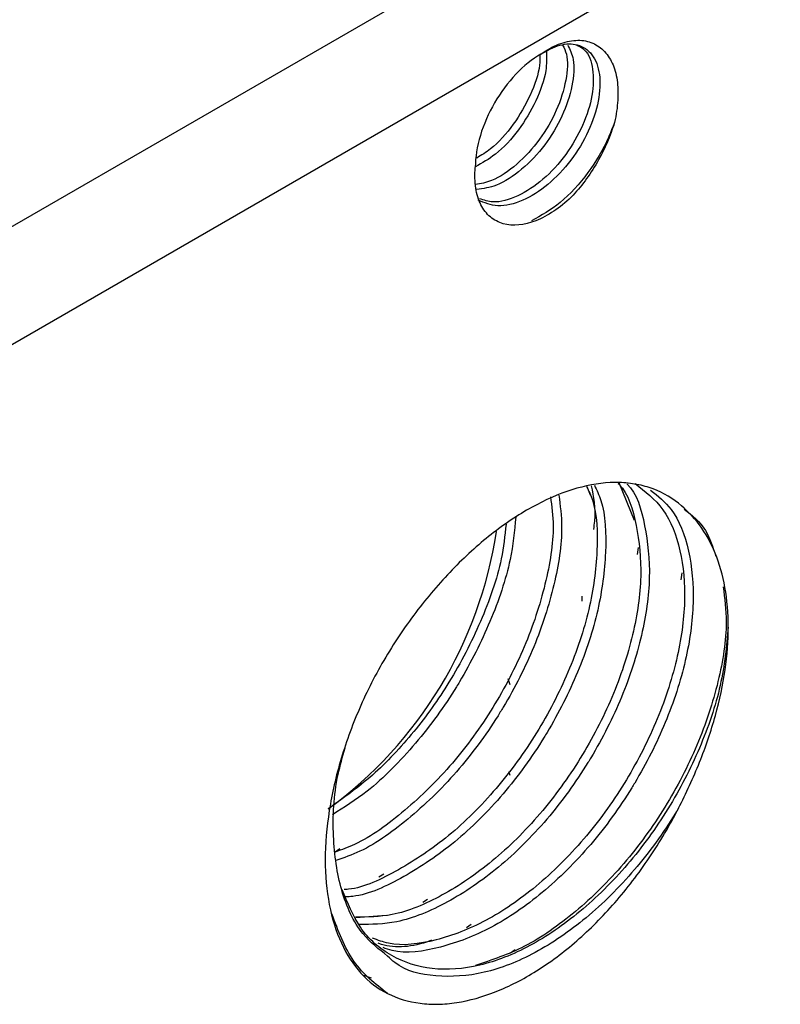
# Model space of a CAD drawing. Units: inches. Extents: x 0.2 to 10.8, y 0.2 to 8.3.
# Drawn here: x 1.3 to 1.5, y 6.8 to 7.1 of the extents above; entities that cross this region are included whole.
import ezdxf

# ---------------------------------------------------------------- set-up
doc = ezdxf.new("R2010")
doc.units = ezdxf.units.IN
doc.header["$MEASUREMENT"] = 0

msp = doc.modelspace()

# ---------------------------------------------------------------- linework, layer by layer
at = {"color": 8, "linetype": 'Continuous', "lineweight": 25}
for p, q in [((1.05068, 6.9132), (1.45221, 7.145)), ((1.49214, 7.13459), (1.0624, 6.88651)), ((1.45187, 6.95155), (1.4516, 6.94951)), ((1.46428, 6.94438), (1.464, 6.94235)), ((1.36742, 6.86625), (1.36606, 6.86532)), ((1.37982, 6.85909), (1.37847, 6.85816)), ((1.39223, 6.85192), (1.39087, 6.85099)), ((1.40463, 6.84476), (1.40328, 6.84383)), ((1.41704, 6.8376), (1.41568, 6.83667)), ((1.37634, 6.82963), (1.37419, 6.83032))]:
    msp.add_line(p, q, dxfattribs=at)
at = {"color": 7, "linetype": 'Continuous', "lineweight": 25}
for p, q in [((1.44642, 6.96993), (1.45071, 6.95925)), ((1.43732, 6.96884), (1.4383, 6.96641)), ((1.43595, 6.93771), (1.43595, 6.93637)), ((1.41495, 6.91445), (1.41549, 6.91278)), ((1.41515, 6.88814), (1.41549, 6.88706)), ((1.38047, 6.84733), (1.37192, 6.84671))]:
    msp.add_line(p, q, dxfattribs=at)
msp.add_arc((1.29392, 6.9738), 0.11914, 306.0939, 351.436, dxfattribs=at)
for points, knots in [([(1.42431, 7.09124), (1.426, 7.09243), (1.42769, 7.09334), (1.43103, 7.09465), (1.43267, 7.09503), (1.43574, 7.09521), (1.43721, 7.09501), (1.43982, 7.09404), (1.441, 7.0933), (1.44303, 7.09133), (1.44387, 7.09013), (1.44518, 7.08728), (1.44565, 7.08565), (1.44617, 7.08211), (1.44623, 7.08017), (1.44598, 7.07614), (1.44567, 7.07404), (1.44517, 7.07187)], [0, 0, 0, 0, 0.125, 0.125, 0.25, 0.25, 0.375, 0.375, 0.5, 0.5, 0.625, 0.625, 0.75, 0.75, 0.875, 0.875, 1, 1, 1, 1]), ([(1.42595, 7.09199), (1.42597, 7.09021), (1.42604, 7.08596), (1.42319, 7.07792), (1.41823, 7.06958), (1.41205, 7.06282), (1.40769, 7.06039), (1.40577, 7.05933)], [0, 0, 0, 0, 0.1605965, 0.3835959, 0.6023569, 0.8250182, 1, 1, 1, 1]), ([(1.43049, 7.09375), (1.43089, 7.09295), (1.43214, 7.09047), (1.4317, 7.08386), (1.4291, 7.07537), (1.42417, 7.06681), (1.41767, 7.05981), (1.41114, 7.05522), (1.40731, 7.05455), (1.4058, 7.05428)], [0, 0, 0, 0, 0.076906, 0.238893, 0.404033, 0.566301, 0.731091, 0.893867, 1, 1, 1, 1]), ([(1.43194, 7.09378), (1.43255, 7.09251), (1.434, 7.08954), (1.43349, 7.08226), (1.43068, 7.0737), (1.42563, 7.06521), (1.41905, 7.05832), (1.41214, 7.05372), (1.40799, 7.05316), (1.40614, 7.0529)], [0, 0, 0, 0, 0.112497, 0.264154, 0.418912, 0.570729, 0.725252, 0.877438, 1, 1, 1, 1]), ([(1.42431, 7.09124), (1.42615, 7.09224), (1.42986, 7.09424), (1.43503, 7.09423), (1.43917, 7.09148), (1.44129, 7.08579), (1.44096, 7.07803), (1.43809, 7.0694), (1.43307, 7.06095), (1.42645, 7.05396), (1.41914, 7.04937), (1.41202, 7.04763), (1.40835, 7.04913), (1.40659, 7.04985)], [0, 0, 0, 0, 0.081106, 0.163178, 0.255954, 0.350622, 0.443366, 0.538005, 0.630846, 0.725342, 0.818409, 0.912648, 1, 1, 1, 1]), ([(1.43443, 7.09377), (1.43524, 7.09339), (1.43761, 7.09226), (1.43931, 7.08722), (1.43922, 7.07968), (1.43649, 7.07105), (1.4316, 7.06256), (1.42506, 7.05542), (1.41779, 7.0507), (1.41135, 7.04879), (1.40819, 7.04986), (1.40699, 7.05027)], [0, 0, 0, 0, 0.064834, 0.188729, 0.310147, 0.433928, 0.555558, 0.679078, 0.801087, 0.924196, 1, 1, 1, 1]), ([(1.42431, 7.09124), (1.42188, 7.08984), (1.41946, 7.08789), (1.41499, 7.08317), (1.41293, 7.08041), (1.4095, 7.07448), (1.40812, 7.07132), (1.40625, 7.06509), (1.40576, 7.06201), (1.40575, 7.05921)], [0, 0, 0, 0, 0.25, 0.25, 0.5, 0.5, 0.75, 0.75, 1, 1, 1, 1]), ([(1.42401, 7.091), (1.42403, 7.09006), (1.42409, 7.08666), (1.42156, 7.07955), (1.41677, 7.07122), (1.41123, 7.06483), (1.40748, 7.0626), (1.40616, 7.06181)], [0, 0, 0, 0, 0.098282, 0.354352, 0.60597, 0.861497, 1, 1, 1, 1]), ([(1.44517, 7.07187), (1.44463, 7.07046), (1.44279, 7.0656), (1.43789, 7.05737), (1.43012, 7.04876), (1.42442, 7.04556), (1.42168, 7.04402)], [0, 0, 0, 0, 0.121562, 0.41786, 0.719426, 1, 1, 1, 1]), ([(1.44517, 7.07187), (1.44459, 7.06995), (1.44389, 7.06802), (1.44225, 7.06425), (1.44131, 7.06239), (1.43921, 7.05875), (1.43806, 7.057), (1.43562, 7.05372), (1.43432, 7.05216), (1.43295, 7.05071)], [0, 0, 0, 0, 0.25, 0.25, 0.5, 0.5, 0.75, 0.75, 1, 1, 1, 1]), ([(1.43295, 7.05071), (1.43132, 7.04919), (1.42966, 7.04787), (1.4263, 7.04564), (1.42458, 7.04472), (1.4196, 7.04274), (1.41638, 7.04245), (1.41233, 7.04359), (1.41108, 7.04425), (1.40895, 7.04602), (1.40804, 7.04718), (1.40665, 7.04994), (1.40616, 7.05152), (1.40562, 7.05508), (1.40557, 7.05703), (1.40575, 7.05909)], [0, 0, 0, 0, 0.125, 0.125, 0.25, 0.25, 0.5, 0.5, 0.625, 0.625, 0.75, 0.75, 0.875, 0.875, 1, 1, 1, 1]), ([(1.44611, 6.9697), (1.44624, 6.96958), (1.44906, 6.96696), (1.45168, 6.9581), (1.45326, 6.94376), (1.45086, 6.92685), (1.44497, 6.90913), (1.43592, 6.89164), (1.4243, 6.87566), (1.41079, 6.86226), (1.39643, 6.85255), (1.383, 6.84694), (1.37525, 6.84689), (1.37184, 6.84687)], [0, 0, 0, 0, 0.0048117, 0.1077611, 0.2089492, 0.3101373, 0.4130867, 0.5142748, 0.6154628, 0.7184123, 0.8196003, 0.9207884, 1, 1, 1, 1]), ([(1.451, 6.96966), (1.45384, 6.96745), (1.45958, 6.96299), (1.46426, 6.95118), (1.46561, 6.93654), (1.46328, 6.91971), (1.45737, 6.90196), (1.44833, 6.88448), (1.4367, 6.86849), (1.42321, 6.85514), (1.40878, 6.84524), (1.39448, 6.83984), (1.38338, 6.83838), (1.37813, 6.84037), (1.37668, 6.84092)], [0, 0, 0, 0, 0.087264, 0.176047, 0.263311, 0.350575, 0.439358, 0.526622, 0.613886, 0.702669, 0.789933, 0.877197, 0.96598, 1, 1, 1, 1]), ([(1.4633, 6.96404), (1.46081, 6.96603), (1.45805, 6.96751), (1.4535, 6.969), (1.45191, 6.96937), (1.44865, 6.96984), (1.44698, 6.96995), (1.44184, 6.9699), (1.43823, 6.96935), (1.43074, 6.96723), (1.42696, 6.96568), (1.41932, 6.96164), (1.41542, 6.95915), (1.40786, 6.95342), (1.40416, 6.95018), (1.39693, 6.94296), (1.39343, 6.93899), (1.38684, 6.93053), (1.38374, 6.92603), (1.3809, 6.92135)], [0, 0, 0, 0, 0.125, 0.125, 0.1875, 0.1875, 0.25, 0.25, 0.375, 0.375, 0.5, 0.5, 0.625, 0.625, 0.75, 0.75, 0.875, 0.875, 1, 1, 1, 1]), ([(1.43729, 6.96884), (1.43787, 6.96759), (1.44017, 6.96267), (1.44065, 6.95069), (1.43851, 6.93407), (1.43255, 6.91627), (1.42352, 6.8988), (1.4119, 6.88284), (1.39837, 6.86936), (1.38407, 6.85992), (1.3738, 6.855), (1.36899, 6.85471), (1.36857, 6.85469)], [0, 0, 0, 0, 0.040412, 0.158465, 0.276517, 0.396625, 0.514678, 0.632731, 0.752839, 0.870892, 0.988944, 1, 1, 1, 1]), ([(1.42706, 6.96587), (1.42741, 6.9632), (1.42837, 6.95583), (1.42596, 6.94112), (1.42019, 6.92346), (1.4111, 6.90597), (1.39949, 6.88993), (1.38601, 6.87678), (1.37445, 6.86829), (1.3679, 6.86597), (1.36606, 6.86532)], [0, 0, 0, 0, 0.081238, 0.224253, 0.369756, 0.512771, 0.655785, 0.801289, 0.944303, 1, 1, 1, 1]), ([(1.47741, 6.92901), (1.47741, 6.93295), (1.47709, 6.9367), (1.47585, 6.94368), (1.47492, 6.94695), (1.47249, 6.95289), (1.47099, 6.95557), (1.46749, 6.96027), (1.46549, 6.96228), (1.4633, 6.96404)], [0, 0, 0, 0, 0.25, 0.25, 0.5, 0.5, 0.75, 0.75, 1, 1, 1, 1]), ([(1.46491, 6.96241), (1.46714, 6.96065), (1.47118, 6.95748), (1.47303, 6.95166), (1.47386, 6.94906)], [0, 0, 0, 0, 0.552986, 1, 1, 1, 1]), ([(1.47596, 6.9404), (1.47638, 6.93716), (1.47744, 6.92914), (1.47499, 6.9136), (1.46909, 6.89561), (1.45987, 6.87781), (1.44806, 6.86153), (1.43435, 6.848), (1.41982, 6.83782), (1.41041, 6.83473), (1.40579, 6.83321)], [0, 0, 0, 0, 0.088229, 0.218487, 0.351012, 0.48127, 0.611528, 0.744053, 0.874311, 1, 1, 1, 1]), ([(1.47741, 6.92901), (1.47689, 6.92359), (1.47585, 6.91264), (1.46974, 6.89477), (1.46074, 6.87733), (1.44911, 6.86133), (1.43561, 6.84796), (1.4212, 6.83813), (1.4068, 6.8325), (1.39328, 6.83151), (1.38174, 6.83532), (1.37283, 6.84291), (1.36959, 6.8509), (1.36807, 6.85465)], [0, 0, 0, 0, 0.091433, 0.184457, 0.275889, 0.367322, 0.460346, 0.551779, 0.643211, 0.736235, 0.827668, 0.919101, 1, 1, 1, 1]), ([(1.4633, 6.87769), (1.4655, 6.882), (1.46752, 6.88636), (1.47102, 6.89512), (1.47253, 6.89956), (1.47496, 6.90835), (1.47588, 6.9127), (1.4771, 6.92106), (1.47741, 6.92511), (1.47741, 6.92901)], [0, 0, 0, 0, 0.25, 0.25, 0.5, 0.5, 0.75, 0.75, 1, 1, 1, 1]), ([(1.3809, 6.92135), (1.37804, 6.91665), (1.37553, 6.91176), (1.37115, 6.90187), (1.36928, 6.89682), (1.36628, 6.88682), (1.36515, 6.88185), (1.36365, 6.87229), (1.36326, 6.86764), (1.36326, 6.85865), (1.36364, 6.85439), (1.36517, 6.84648), (1.36631, 6.84283), (1.36932, 6.8363), (1.37119, 6.83341), (1.37556, 6.82861), (1.37804, 6.82665), (1.3809, 6.82525)], [0, 0, 0, 0, 0.125, 0.125, 0.25, 0.25, 0.375, 0.375, 0.5, 0.5, 0.625, 0.625, 0.75, 0.75, 0.875, 0.875, 1, 1, 1, 1]), ([(1.38092, 6.83586), (1.37844, 6.83778), (1.37271, 6.84222), (1.36736, 6.85405), (1.3651, 6.86952), (1.36569, 6.88361), (1.36817, 6.89228), (1.36889, 6.89479)], [0, 0, 0, 0, 0.184273, 0.426458, 0.6645, 0.902542, 1, 1, 1, 1]), ([(1.3809, 6.82525), (1.38375, 6.82385), (1.38682, 6.82294), (1.39175, 6.82229), (1.39346, 6.8222), (1.39693, 6.82227), (1.39869, 6.82242), (1.40408, 6.82325), (1.40779, 6.82428), (1.41545, 6.82732), (1.41927, 6.82928), (1.425, 6.83287), (1.42691, 6.83417), (1.43073, 6.83702), (1.43264, 6.83856), (1.43823, 6.84343), (1.44181, 6.84703), (1.4487, 6.85491), (1.45202, 6.85922), (1.45804, 6.86816), (1.46081, 6.87282), (1.4633, 6.87769)], [0, 0, 0, 0, 0.125, 0.125, 0.1875, 0.1875, 0.25, 0.25, 0.375, 0.375, 0.5, 0.5, 0.5625, 0.5625, 0.625, 0.625, 0.75, 0.75, 0.875, 0.875, 1, 1, 1, 1]), ([(1.3809, 6.82525), (1.37744, 6.82796), (1.3705, 6.8334), (1.36693, 6.84299), (1.36515, 6.8478)], [0, 0, 0, 0, 0.499146, 1, 1, 1, 1]), ([(1.39338, 6.84037), (1.39322, 6.8403), (1.38816, 6.83831), (1.38278, 6.83796), (1.37855, 6.83937), (1.37825, 6.83947)], [0, 0, 0, 0, 0.031009, 0.930495, 1, 1, 1, 1])]:
    msp.add_open_spline(points, degree=3, knots=knots, dxfattribs=at)
at = {"color": 8, "linetype": 'Continuous', "lineweight": 25}
for points, knots in [([(1.4395, 6.96918), (1.44016, 6.96779), (1.44256, 6.96268), (1.44309, 6.9505), (1.441, 6.93392), (1.43526, 6.91632), (1.42915, 6.90423), (1.4221, 6.89261), (1.41387, 6.8813), (1.40013, 6.8676), (1.38557, 6.85795), (1.37483, 6.85289), (1.36963, 6.85263), (1.36891, 6.85259)], [0, 0, 0, 0, 0.043562, 0.160243, 0.273695, 0.389174, 0.502938, 0.512394, 0.629075, 0.747787, 0.864467, 0.981148, 1, 1, 1, 1]), ([(1.44872, 6.96953), (1.44874, 6.96951), (1.4515, 6.96691), (1.45406, 6.958), (1.45569, 6.94356), (1.45335, 6.9267), (1.44768, 6.90918), (1.44156, 6.89707), (1.4345, 6.88545), (1.42627, 6.87412), (1.41254, 6.86049), (1.39794, 6.8506), (1.38425, 6.84489), (1.37633, 6.84484), (1.37284, 6.84481)], [0, 0, 0, 0, 0.000935, 0.104196, 0.20569, 0.304376, 0.404826, 0.503783, 0.512008, 0.613502, 0.716763, 0.818257, 0.919751, 1, 1, 1, 1]), ([(1.45542, 6.96777), (1.45748, 6.96612), (1.46245, 6.96214), (1.46664, 6.95106), (1.46805, 6.93635), (1.46577, 6.91955), (1.46008, 6.90201), (1.45396, 6.8899), (1.44691, 6.87829), (1.43867, 6.86695), (1.42497, 6.85338), (1.41028, 6.84328), (1.39578, 6.83786), (1.38519, 6.83625), (1.38046, 6.83795), (1.37962, 6.83826)], [0, 0, 0, 0, 0.06532, 0.157724, 0.248547, 0.336856, 0.426744, 0.515296, 0.522657, 0.613479, 0.705883, 0.796706, 0.887528, 0.979932, 1, 1, 1, 1]), ([(1.43858, 6.96904), (1.43923, 6.96589), (1.44001, 6.9621), (1.43931, 6.95746), (1.43919, 6.95667)], [0, 0, 0, 0, 0.830821, 1, 1, 1, 1]), ([(1.42941, 6.96635), (1.4298, 6.96342), (1.43081, 6.95584), (1.42846, 6.94097), (1.42289, 6.92351), (1.41675, 6.91139), (1.40969, 6.89977), (1.40145, 6.88839), (1.38776, 6.875), (1.37561, 6.86614), (1.36855, 6.86367), (1.36628, 6.86288)], [0, 0, 0, 0, 0.086246, 0.222763, 0.36172, 0.498612, 0.509991, 0.650393, 0.793239, 0.933641, 1, 1, 1, 1]), ([(1.41446, 6.95816), (1.41411, 6.95491), (1.41318, 6.94612), (1.40765, 6.93057), (1.39908, 6.9138), (1.38848, 6.89903), (1.3768, 6.88656), (1.36833, 6.88053), (1.36411, 6.87753)], [0, 0, 0, 0, 0.112831, 0.305221, 0.49432, 0.661229, 0.83131, 1, 1, 1, 1]), ([(1.41723, 6.96017), (1.41683, 6.95621), (1.4159, 6.94679), (1.41038, 6.93062), (1.40434, 6.91855), (1.39729, 6.90693), (1.38904, 6.8957), (1.37683, 6.88315), (1.36862, 6.87795), (1.36535, 6.87588)], [0, 0, 0, 0, 0.131207, 0.312608, 0.491314, 0.506168, 0.689456, 0.875934, 1, 1, 1, 1]), ([(1.4633, 6.87769), (1.46302, 6.87724), (1.45932, 6.87112), (1.45108, 6.8598), (1.43736, 6.84619), (1.42273, 6.8362), (1.40803, 6.83039), (1.3945, 6.82969), (1.3852, 6.83172), (1.38159, 6.83522), (1.38092, 6.83586)], [0, 0, 0, 0, 0.012779, 0.170465, 0.330895, 0.488581, 0.646266, 0.806696, 0.964382, 1, 1, 1, 1])]:
    msp.add_open_spline(points, degree=3, knots=knots, dxfattribs=at)

doc.saveas('drawing.dxf')
